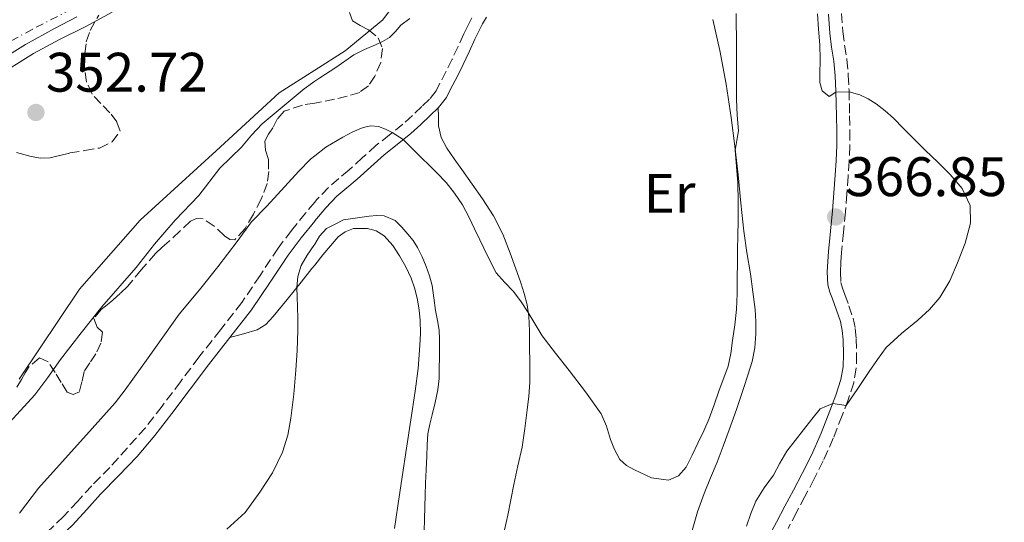
# Model space of a CAD drawing. Units: metres. Extents: x 598185 to 601663, y 4659720 to 4662082.
# Drawn here: x 600076 to 600253, y 4661809 to 4661899 of the extents above; entities that cross this region are included whole.
import ezdxf
from ezdxf.enums import TextEntityAlignment as Align

# ---------------------------------------------------------------- set-up
doc = ezdxf.new("R2010")
doc.units = ezdxf.units.M
doc.header["$MEASUREMENT"] = 0
doc.linetypes.add('DGN Style 3', pattern=[2.435891, 1.739922, -0.695969])
doc.linetypes.add('DGN Style 4', pattern=[2.785615, 1.391938, -0.695969, 0.00174, -0.695969])
for name, color, linetype, lineweight in [('Acequia sin especificar', 4, 'Continuous', 0), ('Camino', 7, 'DGN Style 3', 0), ('Cauce permanente', 151, 'Continuous', 13), ('Cauce permanente (área)', 142, 'Continuous', 13), ('Cota de punto acotado terreno', 7, 'Continuous', 0), ('Curva de nivel intermedia', 30, 'Continuous', 0), ('Eje cauce permanente (área)', 70, 'DGN Style 4', 0), ('Embalse', 142, 'Continuous', 13), ('Etiqueta de uso rústico', 92, 'Continuous', 0), ('Línea de cambio de uso (parcela vista)', 92, 'Continuous', 0), ('Margen derecho', 7, 'Continuous', 0), ('Punto acotado terreno (símbolo)', 7, 'Continuous', 0), ('Zona arbolada', 92, 'DGN Style 3', 0)]:
    doc.layers.add(name, color=color, linetype=linetype, lineweight=lineweight)
doc.styles.add('Style-Arial', font='arial.ttf')

# ---------------------------------------------------------------- blocks, each defined once
blk = doc.blocks.new('5PATER')
at = {"layer": 'Embalse', "linetype": 'Continuous', "lineweight": 0}
h = blk.add_hatch(color=51, dxfattribs=at)
edge = h.paths.add_edge_path()
edge.add_ellipse((0, 0), major_axis=(-0.11, -0.111), ratio=0.999422, start_angle=0, end_angle=360)

msp = doc.modelspace()

# ---------------------------------------------------------------- linework, layer by layer
at = {"layer": 'Acequia sin especificar', "color": 4, "linetype": 'Continuous', "lineweight": 0}
msp.add_polyline3d([(600075.97, 4661834.41, 359.22), (600086.82, 4661850.65, 359.43), (600097.77, 4661863.05, 360), (600111.43, 4661875.55, 360.01), (600122.78, 4661886.03, 359.99), (600129.21, 4661890.12, 360.14), (600134.68, 4661893.59, 360.27), (600141.46, 4661899.18, 360.43), (600145.46, 4661904.57, 358.79)], dxfattribs=at)
at = {"layer": 'Camino', "color": 7, "linetype": 'DGN Style 3', "lineweight": 0}
for points in [[(600224.11, 4661900.33, 370.34), (600224.33, 4661897.03, 370.31), (600224.67, 4661894.6, 370.26), (600225.06, 4661892.03, 370.19), (600225.31, 4661889.21, 370.15), (600225.47, 4661886.42, 370.1), (600225.52, 4661884.11, 369.9), (600225.56, 4661881.84, 369.55), (600225.6, 4661879.16, 369.09), (600225.6, 4661876.44, 368.64), (600225.48, 4661873.7, 368.22), (600225.3, 4661871, 367.83), (600225.07, 4661867.78, 367.39), (600224.81, 4661864.54, 367.1), (600224.47, 4661860.87, 366.97), (600224.12, 4661857.24, 366.9), (600223.98, 4661855.44, 366.87), (600223.9, 4661853.73, 366.86), (600223.99, 4661851.81, 367), (600224.28, 4661850.84, 367.16), (600224.69, 4661849.66, 367.37), (600225.42, 4661847.64, 367.84), (600226.19, 4661845.42, 368.29), (600226.58, 4661843.52, 368.53), (600226.74, 4661841.67, 368.74), (600226.83, 4661838.91, 369.04), (600226.75, 4661836.37, 369.56), (600226.31, 4661833.78, 370.01), (600225.31, 4661830.72, 370.21), (600224.21, 4661827.86, 370.41), (600222.61, 4661823.77, 370.71), (600220.82, 4661819.7, 370.99), (600219.18, 4661816.46, 371.04), (600217.52, 4661813.3, 371.01), (600216, 4661810.42, 371.05), (600214.48, 4661807.54, 371.09)], [(600157.49, 4661899.53, 363.16), (600156.76, 4661898.1, 363.14), (600156.07, 4661896.62, 363.12), (600155.03, 4661894.34, 363.23), (600153.96, 4661892.06, 363.4), (600152.87, 4661889.9, 363.79), (600151.77, 4661887.76, 364.1), (600151.07, 4661886.36, 364.09), (600149.9, 4661884.86, 364.08), (600148.48, 4661883.53, 364.09), (600146.81, 4661881.91, 364.27), (600145.1, 4661880.35, 364.65), (600142.69, 4661878.46, 365.31), (600140.28, 4661876.55, 365.98), (600137.82, 4661874.33, 366.59), (600135.38, 4661872.11, 367.06), (600133.53, 4661870.55, 367.26), (600131.69, 4661868.96, 367.35), (600129.55, 4661866.73, 367.37), (600129.21, 4661866.33, 367.38), (600127.55, 4661864.35, 367.41), (600125.02, 4661861.22, 367.56), (600122.59, 4661858.02, 367.71), (600119.35, 4661853.1, 367.81), (600116.05, 4661848.21, 367.92), (600112.2, 4661843.28, 368.06), (600108.34, 4661838.36, 368.19), (600105.02, 4661833.96, 368.24), (600101.71, 4661829.56, 368.25), (600098.7, 4661825.67, 368.25)], [(600098.7, 4661825.67, 368.25), (600092.31, 4661818.53, 368.06), (600089.02, 4661815.21, 367.93), (600086.5, 4661812.43, 367.83), (600083.96, 4661809.67, 367.74), (600080.33, 4661806.21, 367.62), (600076.66, 4661802.79, 367.47), (600073.55, 4661799.42, 367.26)]]:
    msp.add_polyline3d(points, dxfattribs=at)
at = {"layer": 'Cauce permanente', "color": 151, "linetype": 'Continuous', "lineweight": 13}
msp.add_polyline3d([(600092.69, 4661900.55, 355.26), (600087.95, 4661897.98, 355.29), (600083.22, 4661895.59, 355.38), (600078.53, 4661893.11, 355.48), (600074.02, 4661890.29, 355.55)], dxfattribs=at)
at = {"layer": 'Cauce permanente (área)', "color": 142, "linetype": 'Continuous', "lineweight": 13}
msp.add_polyline3d([(600074.02, 4661890.29, 355.55), (600078.53, 4661893.11, 355.48), (600083.22, 4661895.59, 355.38), (600087.95, 4661897.98, 355.29), (600092.69, 4661900.55, 355.26)], dxfattribs=at)
at = {"layer": 'Curva de nivel intermedia', "color": 30, "linetype": 'Continuous', "lineweight": 0, "flags": 128}
for points, elevation in [([(600070.86, 4661823), (600078.76, 4661831.62), (600081.14, 4661834.74), (600083.4, 4661837.96), (600087.1, 4661842.74), (600090.88, 4661847.47), (600097.03, 4661854.53), (600100.36, 4661858.77), (600102.18, 4661860.92), (600104.05, 4661863.04), (600108.34, 4661867.49), (600112.1, 4661872.41), (600116.01, 4661876.21), (600117.82, 4661878.37), (600119.74, 4661880.42), (600127.32, 4661886.74), (600129.21, 4661888.08), (600130.12, 4661888.72), (600133.01, 4661890.58), (600134.63, 4661891.72), (600136.27, 4661892.84), (600138.17, 4661893.8), (600140.14, 4661894.65), (600141.42, 4661895.28), (600142.67, 4661895.98), (600143.74, 4661897.05), (600144.74, 4661898.21), (600146.36, 4661899.41)], 360), ([(600072.07, 4661891.62), (600077.12, 4661894.71), (600082.31, 4661897.57), (600086.35, 4661899.68)], 355), ([(600200.29, 4661827.32), (600201.18, 4661829.78), (600202.01, 4661832.26), (600203.68, 4661836.76), (600204.17, 4661839.06), (600204.48, 4661841.4), (600204.89, 4661844.18), (600205.17, 4661846.98), (600205.28, 4661849.87), (600205.33, 4661852.77), (600205.35, 4661855.27), (600205.37, 4661857.78), (600205.41, 4661860.32), (600205.46, 4661862.86), (600205.47, 4661866.34), (600205.44, 4661869.82), (600205.21, 4661872.74), (600204.97, 4661875.64), (600205.25, 4661877.39), (600205.53, 4661879.15), (600205.33, 4661881.96), (600205.16, 4661884.79), (600205.19, 4661887.15), (600205.2, 4661889.52), (600205.18, 4661892), (600205.16, 4661894.49), (600205.16, 4661896.34), (600205.15, 4661898.18), (600205.14, 4661900.28)], 365), ([(600219.97, 4661897.45), (600219.75, 4661900.22)], 370), ([(600207.01, 4661807.93), (600207.79, 4661810.21), (600208.65, 4661812.45), (600210.15, 4661814.85), (600211.83, 4661817.14), (600213.01, 4661819.31), (600214.28, 4661821.43), (600215.75, 4661823.38), (600217.25, 4661825.3), (600218.73, 4661827.2), (600220.27, 4661829.09), (600222.51, 4661830.03), (600224.92, 4661829.7), (600227.07, 4661832.75), (600229.11, 4661835.82), (600230.6, 4661837.98), (600232.15, 4661840.1), (600234.9, 4661842.67), (600237.86, 4661845.04), (600239.93, 4661846.99), (600241.84, 4661849.11), (600243.61, 4661852.11), (600244.99, 4661855.36), (600246.36, 4661858.92), (600247.32, 4661862.51), (600247.26, 4661865.71), (600245.85, 4661868.77), (600243.69, 4661871.28), (600241.44, 4661873.5), (600239.25, 4661875.64), (600237.06, 4661877.78), (600235.27, 4661879.6), (600233.48, 4661881.42), (600231.95, 4661882.77), (600230.32, 4661884.01), (600228.93, 4661884.9), (600227.43, 4661885.64), (600225.47, 4661886.18), (600223.1, 4661886.12), (600221.88, 4661885.37), (600220.6, 4661886.35), (600220.19, 4661887.87), (600220.2, 4661889.39), (600220.23, 4661892.04), (600220.18, 4661894.68), (600219.97, 4661897.45)], 370), ([(600076.01, 4661810.28), (600079.43, 4661814.76), (600089.13, 4661825.5), (600093.25, 4661830.18), (600095.07, 4661832.52), (600099.21, 4661838.24), (600104.77, 4661846.14), (600108.45, 4661850.5), (600111.73, 4661854.64), (600115.26, 4661859.23), (600117.81, 4661862.75), (600120.59, 4661865.59), (600126.31, 4661871.87), (600128.42, 4661874.05), (600129.21, 4661874.66), (600131.21, 4661876.2), (600134.29, 4661878), (600136.07, 4661878.95), (600137.92, 4661879.74), (600139.31, 4661880.07), (600140.69, 4661879.96), (600141.95, 4661879.47), (600143.17, 4661878.84), (600145.14, 4661877.58), (600146.79, 4661875.94), (600148.42, 4661874.29), (600149.81, 4661872.96), (600151.19, 4661871.62), (600152.87, 4661869.85), (600154.4, 4661867.93), (600155.8, 4661865.8), (600157, 4661863.56), (600157.97, 4661861.53), (600158.94, 4661859.5), (600160.39, 4661856.52), (600161.91, 4661853.58), (600163.41, 4661851.87), (600165.03, 4661850.24), (600166.38, 4661848.35), (600167.68, 4661846.41), (600168.9, 4661844.31), (600170.19, 4661842.25), (600172.59, 4661839.09), (600175.02, 4661835.95), (600177.96, 4661832.11), (600180.8, 4661828.18), (600181.75, 4661825.94), (600182.47, 4661823.56), (600183.23, 4661821.72), (600184.17, 4661819.94), (600185.34, 4661818.85), (600186.8, 4661818.06), (600189.86, 4661816.62), (600192.92, 4661816.22), (600194.73, 4661817.03), (600196.1, 4661818.58), (600197.19, 4661820.73), (600198.22, 4661822.9), (600199.28, 4661825.1), (600200.29, 4661827.32)], 365), ([(600113.35, 4661807.38), (600116.67, 4661810.38), (600119.32, 4661814.06), (600121.57, 4661817.56), (600123.37, 4661821.29), (600124.33, 4661824.31), (600124.92, 4661827.4), (600125.41, 4661831.71), (600125.78, 4661836.02), (600126.01, 4661839.58), (600126.15, 4661843.14), (600126.14, 4661845.32), (600126.1, 4661847.51), (600126.03, 4661849.22), (600125.97, 4661850.94), (600126.13, 4661852.94), (600126.78, 4661854.87), (600127.87, 4661856.73), (600129.06, 4661858.47), (600129.21, 4661858.73), (600130.05, 4661860.2), (600131.35, 4661861.57), (600132.87, 4661862.36), (600134.38, 4661863.14), (600139.03, 4661863.8), (600140.37, 4661863.9), (600141.72, 4661863.87), (600143.69, 4661863.02), (600144.91, 4661861.83), (600145.99, 4661860.54), (600146.91, 4661859.38), (600147.74, 4661858.16), (600148.57, 4661856.47), (600149.26, 4661854.72), (600149.88, 4661853.03), (600150.35, 4661851.31), (600150.68, 4661849.05), (600150.97, 4661846.79), (600151.32, 4661845.01), (600151.62, 4661843.22), (600151.71, 4661841.63), (600151.71, 4661840.05), (600151.69, 4661838.28), (600151.65, 4661836.51), (600151.61, 4661834.51), (600151.39, 4661832.52), (600150.88, 4661830.24), (600150.34, 4661827.99), (600149.92, 4661826.29), (600149.59, 4661824.58), (600149.47, 4661822.57), (600149.41, 4661820.55), (600149.26, 4661818.11), (600149.14, 4661815.67), (600149.07, 4661813.53), (600149.01, 4661811.4), (600148.98, 4661809.22), (600148.91, 4661807.04)], 370)]:
    msp.add_lwpolyline(points, dxfattribs=dict(at, elevation=elevation))
at = {"layer": 'Eje cauce permanente (área)', "color": 70, "linetype": 'DGN Style 4', "lineweight": 0}
msp.add_polyline3d([(600085.42, 4661901.09, 354.82), (600078.3, 4661897.44, 354.82), (600070, 4661892.94, 354.78)], dxfattribs=at)
at = {"layer": 'Línea de cambio de uso (parcela vista)', "color": 92, "linetype": 'Continuous', "lineweight": 0}
for points in [[(600200.93, 4661899.22, 364.43), (600202.18, 4661893.61, 364.53), (600203.3, 4661887.59, 364.73), (600204.24, 4661881.54, 364.96), (600204.89, 4661876.38, 365.09), (600205.48, 4661871.22, 365.19), (600205.97, 4661866.15, 365.26), (600206.49, 4661861.09, 365.29), (600207.07, 4661857.24, 365.27), (600207.7, 4661853.39, 365.25), (600208.13, 4661850.18, 365.24), (600208.52, 4661846.96, 365.25), (600208.66, 4661844.78, 365.28), (600208.66, 4661842.59, 365.31), (600208.49, 4661840.06, 365.34), (600208, 4661837.57, 365.38), (600207.25, 4661835.13, 365.55), (600206.44, 4661832.72, 365.73), (600205.16, 4661828.98, 365.79), (600203.85, 4661825.26, 365.82), (600202.79, 4661822.36, 365.84), (600201.7, 4661819.48, 365.86), (600200.53, 4661816.66, 365.8), (600199.36, 4661813.84, 365.76), (600198.17, 4661810.54, 365.81), (600197.17, 4661807.18, 365.87)], [(600163.41, 4661807.25, 366.02), (600163.98, 4661809.93, 365.98), (600164.53, 4661812.69, 365.84), (600165.08, 4661815.44, 365.68), (600165.82, 4661818.81, 365.59), (600166.55, 4661822.19, 365.49), (600167.06, 4661825.54, 365.35), (600167.46, 4661828.9, 365.22), (600167.76, 4661831.36, 365.18), (600167.96, 4661833.82, 365.14), (600167.98, 4661837.15, 365.05), (600167.92, 4661840.48, 364.95), (600167.87, 4661843.11, 364.86), (600167.77, 4661845.75, 364.76), (600167.48, 4661847.83, 364.67), (600166.94, 4661849.88, 364.58), (600166.32, 4661851.78, 364.58), (600165.67, 4661853.66, 364.61), (600164.43, 4661857.13, 364.57), (600163.08, 4661860.56, 364.54), (600161.43, 4661863.82, 364.57), (600159.45, 4661866.89, 364.6), (600157.57, 4661869.54, 364.6), (600155.69, 4661872.18, 364.61), (600154.35, 4661874.1, 364.61), (600153.02, 4661876.05, 364.61), (600151.96, 4661877.96, 364.63), (600151.48, 4661880.04, 364.51), (600151.47, 4661881.67, 364.29), (600151.46, 4661883.31, 364.08)], [(600113.93, 4661841.92, 368.06), (600116.38, 4661842.61, 368.79), (600118.82, 4661843.29, 369.52), (600120.41, 4661844.25, 369.65), (600121.72, 4661845.7, 369.54), (600124.23, 4661848.79, 369.67), (600126.73, 4661851.88, 369.81), (600128.71, 4661854.35, 369.94), (600129.21, 4661854.98, 369.98), (600130.68, 4661856.82, 370.08), (600132.02, 4661858.45, 370.19), (600133.4, 4661860.05, 370.3), (600134.67, 4661860.99, 370.33), (600136.17, 4661861.56, 370.34), (600138.68, 4661861.58, 370.33), (600140.27, 4661861.13, 370.33), (600141.73, 4661860.26, 370.34), (600143.29, 4661858.53, 370.37), (600144.5, 4661856.63, 370.42), (600145.62, 4661854.66, 370.46), (600146.58, 4661852.62, 370.5), (600147.24, 4661850.7, 370.62), (600147.72, 4661848.72, 370.74), (600148.03, 4661846.85, 370.76), (600148.2, 4661844.96, 370.77), (600148.25, 4661842.72, 370.79), (600148.16, 4661840.48, 370.8), (600147.81, 4661836.36, 370.85), (600147.3, 4661832.25, 370.92), (600146.53, 4661827.1, 371.01), (600145.75, 4661821.96, 371.11), (600144.96, 4661816.79, 371.24), (600144.17, 4661811.61, 371.36), (600143.59, 4661807.53, 371.37)]]:
    msp.add_polyline3d(points, dxfattribs=at)
at = {"layer": 'Margen derecho', "color": 7, "linetype": 'Continuous', "lineweight": 0}
for points in [[(600160.15, 4661899.61, 362.82), (600159.41, 4661898.44, 363.16), (600158.74, 4661897.13, 363.14), (600158.07, 4661895.7, 363.12), (600157.03, 4661893.41, 363.23), (600155.95, 4661891.09, 363.4), (600154.84, 4661888.9, 363.79), (600153.74, 4661886.76, 364.1), (600152.95, 4661885.17, 364.09), (600151.53, 4661883.37, 364.08), (600150, 4661881.93, 364.09), (600148.32, 4661880.3, 364.27), (600146.53, 4661878.67, 364.65), (600144.05, 4661876.72, 365.31), (600141.7, 4661874.86, 365.98), (600139.3, 4661872.7, 366.59), (600136.83, 4661870.45, 367.06), (600134.96, 4661868.87, 367.26), (600133.21, 4661867.36, 367.35), (600131.19, 4661865.26, 367.37), (600129.25, 4661862.95, 367.41), (600129.21, 4661862.9, 367.41), (600126.76, 4661859.86, 367.56), (600124.4, 4661856.74, 367.71)], [(600211.19, 4661806.42, 371.09), (600212.39, 4661808.66, 371.09), (600213.91, 4661811.53, 371.05), (600215.43, 4661814.4, 371.01), (600217.07, 4661817.55, 371.04), (600218.68, 4661820.72, 370.99), (600220.43, 4661824.68, 370.71), (600222, 4661828.72, 370.41), (600223.08, 4661831.51, 370.21), (600224, 4661834.35, 370.01), (600224.39, 4661836.61, 369.56), (600224.46, 4661838.91, 369.04), (600224.38, 4661841.52, 368.74), (600224.23, 4661843.17, 368.53), (600223.9, 4661844.79, 368.29), (600223.19, 4661846.85, 367.84), (600222.45, 4661848.87, 367.37), (600222.02, 4661850.12, 367.16), (600221.64, 4661851.4, 367), (600221.52, 4661853.73, 366.86), (600221.62, 4661855.59, 366.87), (600221.76, 4661857.44, 366.9), (600222.11, 4661861.1, 366.97), (600222.45, 4661864.75, 367.1), (600222.71, 4661867.96, 367.39), (600222.94, 4661871.16, 367.83), (600223.12, 4661873.83, 368.22), (600223.23, 4661876.49, 368.64), (600223.23, 4661879.15, 369.09), (600223.2, 4661881.81, 369.55), (600223.16, 4661884.06, 369.9), (600223.1, 4661886.33, 370.1), (600222.95, 4661889.04, 370.15), (600222.7, 4661891.74, 370.19), (600222.32, 4661894.26, 370.26), (600221.97, 4661896.78, 370.31), (600221.75, 4661900.18, 370.34)], [(600124.4, 4661856.74, 367.71), (600121.18, 4661851.87, 367.81), (600117.84, 4661846.91, 367.92), (600113.93, 4661841.92, 368.06), (600110.09, 4661837.01, 368.19), (600106.79, 4661832.63, 368.24), (600103.46, 4661828.22, 368.25), (600100.42, 4661824.29, 368.25), (600097.24, 4661820.49, 368.19), (600093.88, 4661816.98, 368.06), (600090.62, 4661813.69, 367.93), (600088.13, 4661810.94, 367.83), (600085.54, 4661808.12, 367.74), (600081.85, 4661804.6, 367.62), (600078.23, 4661801.23, 367.47), (600075.16, 4661797.92, 367.26)]]:
    msp.add_polyline3d(points, dxfattribs=at)
at = {"layer": 'Zona arbolada', "color": 92, "linetype": 'DGN Style 3', "lineweight": 0}
for points in [[(600135.48, 4661900.49, 364.59), (600135.99, 4661899, 365.15), (600137.41, 4661898.12, 365.69), (600138.86, 4661897.38, 366.21), (600140.63, 4661895.93, 366.57), (600141.41, 4661893.98, 366.56), (600141.11, 4661891.5, 366.56), (600140.03, 4661889.03, 366.56), (600138.87, 4661887.26, 366.56), (600137.3, 4661886.09, 366.56), (600135.06, 4661885.38, 366.56), (600132.78, 4661884.86, 366.56), (600130.45, 4661884.37, 366.56), (600129.21, 4661884.17, 366.65), (600126.97, 4661883.79, 366.81), (600123.69, 4661882.71, 367.31), (600122.51, 4661881.36, 367.67), (600121.63, 4661879.68, 368.01), (600120.88, 4661878.53, 368.15), (600120.22, 4661877.31, 368.22), (600120.36, 4661875.66, 368.26), (600120.87, 4661873.98, 368.27), (600120.91, 4661871.83, 368.25), (600120.64, 4661869.7, 368.23), (600119.57, 4661866.87, 368.18), (600118.15, 4661864.17, 368.14), (600116.65, 4661861.55, 368.48), (600114.79, 4661859.51, 368.82), (600113.88, 4661859.59, 368.8), (600112.94, 4661860.25, 368.78), (600111.1, 4661862, 368.76), (600109.1, 4661863.28, 368.77), (600107.92, 4661863.39, 368.77), (600106.83, 4661862.88, 368.77), (600104.89, 4661861.09, 368.76), (600102.96, 4661859.29, 368.76), (600101.73, 4661858.17, 368.76), (600100.5, 4661857.05, 368.75), (600097.96, 4661854.12, 368.87), (600095.48, 4661851.13, 368.99), (600094.18, 4661849.88, 368.98), (600092.83, 4661848.67, 368.96), (600091.79, 4661847.83, 368.95), (600090.73, 4661846.98, 368.95), (600089.41, 4661845.33, 368.95), (600090, 4661843.77, 368.95), (600090.97, 4661842.86, 368.95), (600090.68, 4661840.93, 368.95), (600089.77, 4661838.99, 368.95), (600088.7, 4661837.37, 368.95), (600087.65, 4661835.77, 368.95), (600087.26, 4661833.96, 368.95), (600086.8, 4661832.15, 368.95), (600085.71, 4661831.66, 368.95), (600084.63, 4661832.08, 368.95), (600083.53, 4661833.83, 368.73), (600082.43, 4661835.59, 368.5), (600081.21, 4661837.51, 368.47), (600079.63, 4661838.26, 368.47), (600077.77, 4661836.69, 368.47), (600077.06, 4661835.53, 368.47), (600076.38, 4661834.37, 368.47), (600075.52, 4661833, 368.47)], [(600135.48, 4661900.49, 364.59), (600135.99, 4661899, 365.15), (600137.41, 4661898.12, 365.69), (600138.86, 4661897.38, 366.21), (600140.63, 4661895.93, 366.57), (600141.41, 4661893.98, 366.56), (600141.11, 4661891.5, 366.56), (600140.03, 4661889.03, 366.56), (600138.87, 4661887.26, 366.56), (600137.3, 4661886.09, 366.56), (600135.06, 4661885.38, 366.56), (600132.78, 4661884.86, 366.56), (600130.45, 4661884.37, 366.56), (600129.21, 4661884.17, 366.65), (600126.97, 4661883.79, 366.81), (600123.69, 4661882.71, 367.31), (600122.51, 4661881.36, 367.67), (600121.63, 4661879.68, 368.01), (600120.88, 4661878.53, 368.15), (600120.22, 4661877.31, 368.22), (600120.36, 4661875.66, 368.26), (600120.87, 4661873.98, 368.27), (600120.91, 4661871.83, 368.25), (600120.64, 4661869.7, 368.23), (600119.57, 4661866.87, 368.18), (600118.15, 4661864.17, 368.14), (600116.65, 4661861.55, 368.48), (600114.79, 4661859.51, 368.82), (600113.88, 4661859.59, 368.8), (600112.94, 4661860.25, 368.78), (600111.1, 4661862, 368.76), (600109.1, 4661863.28, 368.77), (600107.92, 4661863.39, 368.77), (600106.83, 4661862.88, 368.77), (600104.89, 4661861.09, 368.76), (600102.96, 4661859.29, 368.76), (600101.73, 4661858.17, 368.76)], [(600075.47, 4661875.28, 365.58), (600076.79, 4661874.89, 365.58), (600078.13, 4661874.52, 365.58), (600079.83, 4661874.25, 365.58), (600081.55, 4661874.32, 365.59), (600083.31, 4661874.73, 365.58), (600085.07, 4661875.18, 365.58), (600087.75, 4661875.59, 365.58), (600090.43, 4661876.06, 365.59), (600092.7, 4661877.19, 365.86), (600094.13, 4661879.07, 366.14), (600093.55, 4661880.77, 366.11), (600092.32, 4661882.43, 366.11), (600090.69, 4661884.07, 366.34), (600089.08, 4661885.78, 366.61), (600088.11, 4661887.95, 366.59), (600087.73, 4661890.52, 366.86), (600087.79, 4661893.09, 367.13), (600088.05, 4661895.22, 367.14), (600088.73, 4661897.26, 367.18), (600090.28, 4661899.99, 367.42)], [(600075.47, 4661875.28, 365.58), (600076.79, 4661874.89, 365.58), (600078.13, 4661874.52, 365.58), (600079.83, 4661874.25, 365.58), (600081.55, 4661874.32, 365.59), (600083.31, 4661874.73, 365.58), (600085.07, 4661875.18, 365.58), (600087.75, 4661875.59, 365.58), (600090.43, 4661876.06, 365.59), (600092.7, 4661877.19, 365.86), (600094.13, 4661879.07, 366.14), (600093.55, 4661880.77, 366.11), (600092.32, 4661882.43, 366.11), (600090.69, 4661884.07, 366.34), (600089.08, 4661885.78, 366.61), (600088.11, 4661887.95, 366.59), (600087.73, 4661890.52, 366.86), (600087.79, 4661893.09, 367.13), (600088.05, 4661895.22, 367.14), (600088.73, 4661897.26, 367.18), (600090.28, 4661899.99, 367.42)], [(600101.73, 4661858.17, 368.76), (600100.5, 4661857.05, 368.75), (600097.96, 4661854.12, 368.87), (600095.48, 4661851.13, 368.99), (600094.18, 4661849.88, 368.98), (600092.83, 4661848.67, 368.96), (600091.79, 4661847.83, 368.95), (600090.73, 4661846.98, 368.95), (600089.41, 4661845.33, 368.95), (600090, 4661843.77, 368.95), (600090.97, 4661842.86, 368.95), (600090.68, 4661840.93, 368.95), (600089.77, 4661838.99, 368.95), (600088.7, 4661837.37, 368.95), (600087.65, 4661835.77, 368.95), (600087.26, 4661833.96, 368.95), (600086.8, 4661832.15, 368.95), (600085.71, 4661831.66, 368.95), (600084.63, 4661832.08, 368.95), (600083.53, 4661833.83, 368.73), (600082.43, 4661835.59, 368.5), (600081.21, 4661837.51, 368.47), (600079.63, 4661838.26, 368.47), (600077.77, 4661836.69, 368.47), (600077.06, 4661835.53, 368.47), (600076.38, 4661834.37, 368.47), (600075.52, 4661833, 368.47)]]:
    msp.add_polyline3d(points, dxfattribs=at)

# ---------------------------------------------------------------- block references
at = {"layer": 'Punto acotado terreno (símbolo)', "color": 7, "linetype": 'Continuous', "lineweight": 0, "xscale": 10, "yscale": 10, "zscale": 10}
for p in [(600078.98, 4661882.47, 352.72), (600223.05, 4661863.65, 366.85)]:
    msp.add_blockref('5PATER', p, dxfattribs=at)

# ---------------------------------------------------------------- texts
at = {"layer": 'Cota de punto acotado terreno', "color": 7, "linetype": 'Continuous', "lineweight": 0, "style": 'Style-Arial'}
for s, p in [('352.72', (600080.78, 4661886.22, 352.72)), ('366.85', (600224.78, 4661867.4, 366.85))]:
    msp.add_text(s, height=7, dxfattribs=at).set_placement(p)
at = {"layer": 'Etiqueta de uso rústico', "color": 92, "linetype": 'Continuous', "lineweight": 0, "style": 'Style-Arial'}
msp.add_text('Er', height=7, dxfattribs=at).set_placement((600193.13, 4661867.91, 364.83), align=Align.MIDDLE_CENTER)

doc.saveas('drawing.dxf')
